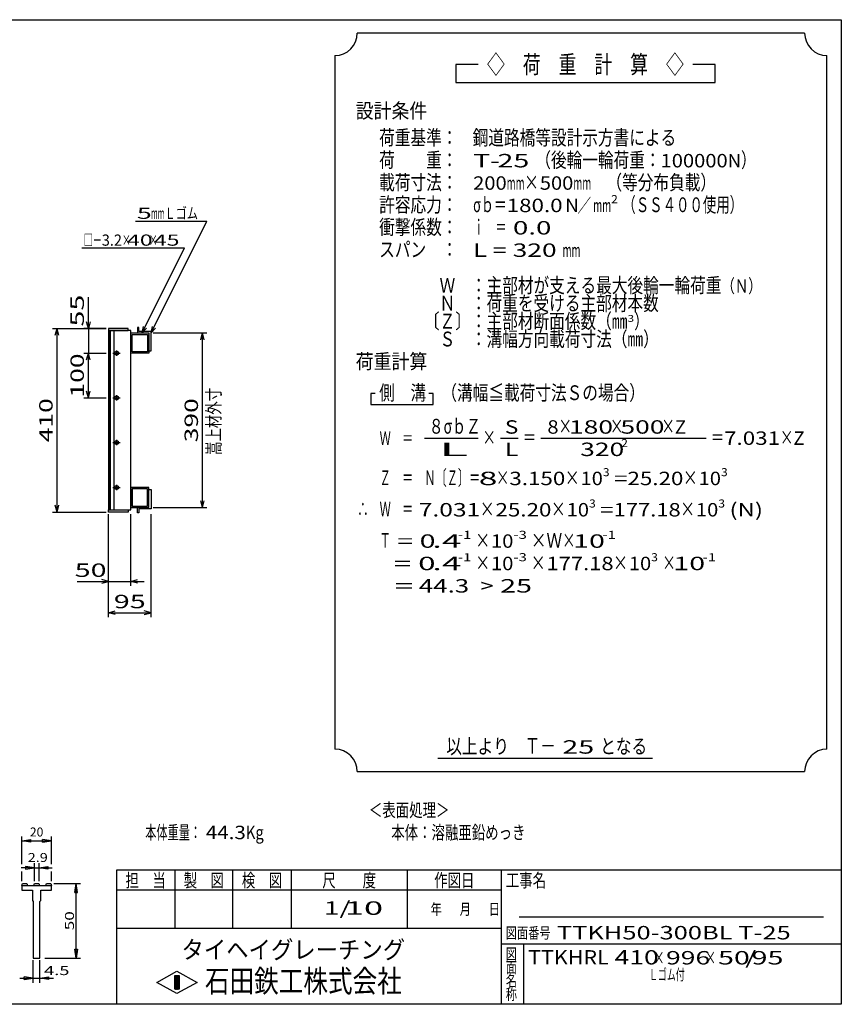
# Model space of a CAD drawing. Units: millimetres. Extents: x -182 to 174, y -128 to 105.
# Drawn here: x -10 to 174, y -115 to 105 of the extents above; entities that cross this region are included whole.
import ezdxf
from ezdxf.enums import TextEntityAlignment as Align

# ---------------------------------------------------------------- set-up
doc = ezdxf.new("R2010")
doc.units = ezdxf.units.MM
doc.header["$LTSCALE"] = 0.25
for name, color, linetype in [('16', 7, 'Continuous'), ('22', 7, 'Continuous'), ('32', 7, 'Continuous')]:
    doc.layers.add(name, color=color, linetype=linetype)
doc.styles.add('dcStyle0', font='txt.shx', dxfattribs={"bigfont": 'bigfont'})

msp = doc.modelspace()

# ---------------------------------------------------------------- linework, layer by layer
at = {"color": 150, "linetype": 'Continuous', "lineweight": 25}
for p, q in [((-172.4, 104.85), (173.6, 104.85)), ((173.6, 104.85), (173.6, -115.15)), ((173.6, -85.15), (11.6, -85.15)), ((11.6, -85.15), (11.6, -115.15)), ((24.6, -85.15), (24.6, -98.15)), ((37.6, -98.15), (37.6, -85.15)), ((50.6, -85.15), (50.6, -98.15)), ((76.6, -98.15), (76.6, -85.15)), ((97.6, -85.15), (97.6, -115.15)), ((97.6, -89.65), (11.6, -89.65)), ((169.6, -95.65), (101.6, -95.65)), ((11.6, -98.15), (97.6, -98.15)), ((97.6, -101.65), (173.6, -101.65)), ((102.6, -115.15), (102.6, -101.65)), ((20.6, -110.25), (25.1, -107.75)), ((25.1, -107.75), (29.6, -110.25)), ((24.6, -108.75), (25.6, -108.75)), ((24.6, -111.75), (24.6, -108.75)), ((24.6, -108.75), (24.8, -108.75)), ((24.8, -108.75), (24.8, -111.75)), ((25, -111.75), (25, -108.75)), ((25, -108.75), (25.2, -108.75)), ((25.2, -108.75), (25.2, -111.75)), ((25.4, -111.75), (25.4, -108.75)), ((25.4, -108.75), (25.6, -108.75)), ((25.6, -108.75), (25.6, -111.75)), ((25.6, -108.75), (25.6, -111.75)), ((25.1, -112.75), (20.6, -110.25)), ((25.6, -111.75), (24.6, -111.75)), ((24.8, -111.75), (25, -111.75)), ((29.6, -110.25), (25.1, -112.75)), ((25.2, -111.75), (25.4, -111.75)), ((173.6, -115.15), (-172.4, -115.15))]:
    msp.add_line(p, q, dxfattribs=at)
at = {"layer": '16', "color": 3, "linetype": 'Continuous', "lineweight": 25}
for p, q in [((14.2, 35.85), (9.8, 35.85)), ((9.8, 35.85), (9.8, 35.4)), ((9.8, 35.4), (14.2, 35.4)), ((9.8, 35.4), (9.8, -4.7)), ((14.8, 35.4), (9.8, 35.4)), ((9.95, 35.4), (9.95, -4.7)), ((10.25, -4.7), (10.25, 35.4)), ((11, 35.4), (11, -4.7)), ((14.2, 35.4), (14.2, 35.85)), ((14.8, -4.7), (14.8, 35.4)), ((16.6, 36.05), (16.3, 36.05)), ((16.3, 36.05), (16.3, 34.85)), ((16.6, 35.15), (16.6, 36.05)), ((14.8, 34.85), (18.8, 34.85)), ((14.8, 30.35), (14.8, 34.85)), ((15.12, 34.53), (18.48, 34.53)), ((15.12, 30.67), (15.12, 34.53)), ((16.3, 34.85), (18.8, 34.85)), ((19.3, 35.15), (16.6, 35.15)), ((18.48, 34.53), (18.48, 30.67)), ((18.8, 34.85), (18.8, 30.35)), ((18.8, 34.85), (18.8, 30.85)), ((19.3, 30.85), (19.3, 35.15)), ((11.6, 30.95), (11.6, 29.75)), ((18.8, 30.85), (19.3, 30.85)), ((10.8, 30.35), (12.4, 30.35)), ((11.8, 30.65), (11.4, 30.65)), ((11.4, 30.05), (11.8, 30.05)), ((18.8, 30.35), (14.8, 30.35)), ((18.48, 30.67), (15.12, 30.67)), ((10.8, 20.35), (12.4, 20.35)), ((11.8, 20.65), (11.4, 20.65)), ((11.4, 20.05), (11.8, 20.05)), ((11.6, 20.95), (11.6, 19.75)), ((10.8, 10.35), (12.4, 10.35)), ((11.8, 10.65), (11.4, 10.65)), ((11.4, 10.05), (11.8, 10.05)), ((11.6, 10.95), (11.6, 9.75)), ((10.8, 0.35), (12.4, 0.35)), ((11.8, 0.65), (11.4, 0.65)), ((11.4, 0.05), (11.8, 0.05)), ((11.6, 0.95), (11.6, -0.25)), ((18.8, 0.35), (14.8, 0.35)), ((14.8, 0.35), (14.8, -4.15)), ((18.48, 0.03), (15.12, 0.03)), ((15.12, 0.03), (15.12, -3.83)), ((18.48, -3.83), (18.48, 0.03)), ((18.8, -4.15), (18.8, 0.35)), ((18.8, -0.15), (19.3, -0.15)), ((18.8, -4.15), (18.8, -0.15)), ((19.3, -0.15), (19.3, -4.45)), ((14.8, -4.15), (18.8, -4.15)), ((15.12, -3.83), (18.48, -3.83)), ((16.3, -5.35), (16.3, -4.15)), ((16.3, -4.15), (18.8, -4.15)), ((9.8, -4.7), (14.2, -4.7)), ((9.8, -5.15), (9.8, -4.7)), ((9.8, -4.7), (14.8, -4.7)), ((14.2, -5.15), (9.8, -5.15)), ((14.2, -4.7), (14.2, -5.15)), ((16.6, -5.35), (16.3, -5.35)), ((19.3, -4.45), (16.6, -4.45)), ((16.6, -4.45), (16.6, -5.35))]:
    msp.add_line(p, q, dxfattribs=at)
for centre, radius, start, end in [((11.4, 30.35), 0.3, 90, 270), ((11.6, 30.35), 0.4, 46.6, 133.4), ((11.6, 30.35), 0.4, 226.6, 313.4), ((11.8, 30.35), 0.3, 270, 90), ((11.4, 20.35), 0.3, 90, 270), ((11.6, 20.35), 0.4, 46.6, 133.4), ((11.6, 20.35), 0.4, 226.6, 313.4), ((11.8, 20.35), 0.3, 270, 90), ((11.4, 10.35), 0.3, 90, 270), ((11.6, 10.35), 0.4, 46.6, 133.4), ((11.6, 10.35), 0.4, 226.6, 313.4), ((11.8, 10.35), 0.3, 270, 90), ((11.4, 0.35), 0.3, 90, 270), ((11.6, 0.35), 0.4, 46.6, 133.4), ((11.6, 0.35), 0.4, 226.6, 313.4), ((11.8, 0.35), 0.3, 270, 90)]:
    msp.add_arc(centre, radius, start, end, dxfattribs=at)
at = {"layer": '22', "color": 4, "linetype": 'Continuous', "lineweight": 25}
for p, q in [((165.4, 101.85), (65.4, 101.85)), ((60.4, 96.85), (60.4, -58.15)), ((170.4, -58.15), (170.4, 96.85)), ((92.4, 94.85), (87.4, 94.85)), ((87.4, 94.85), (87.4, 90.85)), ((145.4, 94.85), (140.4, 94.85)), ((145.4, 90.85), (145.4, 94.85)), ((87.4, 90.85), (145.4, 90.85)), ((15.8, 59.85), (31.8, 59.85)), ((19.3, 34.85), (31.8, 59.85)), ((3.8, 53.85), (26.8, 53.85)), ((17.3, 34.85), (26.8, 53.85)), ((5.3, 35.85), (5.3, 42.85)), ((-2.7, 35.85), (9.3, 35.85)), ((-2.1, 34.35), (-1.7, 35.85)), ((-1.3, 34.35), (-1.7, 35.85)), ((-1.7, -5.15), (-1.7, 35.85)), ((9.3, 35.85), (4.3, 35.85)), ((5.3, 35.85), (4.9, 37.35)), ((5.7, 37.35), (5.3, 35.85)), ((5.3, 35.85), (5.3, 30.35)), ((17.3, 34.85), (17.6, 36.31)), ((17.3, 34.85), (18.3, 35.95)), ((19.3, 34.85), (19.6, 36.31)), ((19.3, 34.85), (20.3, 35.95)), ((19.8, 34.85), (31.8, 34.85)), ((30.4, 33.35), (30.8, 34.85)), ((31.2, 33.35), (30.8, 34.85)), ((30.8, -4.15), (30.8, 34.85)), ((4.3, 30.35), (9.3, 30.35)), ((4.9, 28.85), (5.3, 30.35)), ((5.7, 28.85), (5.3, 30.35)), ((5.3, 20.35), (5.3, 30.35)), ((4.3, 20.35), (9.3, 20.35)), ((5.3, 20.35), (4.9, 21.85)), ((5.3, 20.35), (5.7, 21.85)), ((69.4, 21.35), (68.4, 21.35)), ((68.4, 21.35), (68.4, 18.85)), ((82.4, 21.35), (81.4, 21.35)), ((82.4, 18.85), (82.4, 21.35)), ((68.4, 18.85), (82.4, 18.85)), ((80.4, 11.35), (92.4, 11.35)), ((97.4, 11.35), (101.4, 11.35)), ((106.4, 11.35), (143.4, 11.35)), ((-1.7, -5.15), (-2.1, -3.65)), ((-1.7, -5.15), (-1.3, -3.65)), ((19.8, -4.15), (31.8, -4.15)), ((30.8, -4.15), (30.4, -2.65)), ((30.8, -4.15), (31.2, -2.65)), ((-2.7, -5.15), (9.3, -5.15)), ((9.8, -21.65), (9.8, -5.65)), ((9.8, -28.65), (9.8, -5.65)), ((14.8, -21.65), (14.8, -5.65)), ((19.3, -28.65), (19.3, -5.65)), ((2.8, -20.65), (9.8, -20.65)), ((9.8, -20.65), (8.3, -20.25)), ((8.3, -21.05), (9.8, -20.65)), ((9.8, -20.65), (14.8, -20.65)), ((14.8, -20.65), (16.3, -20.25)), ((16.3, -21.05), (14.8, -20.65)), ((14.8, -20.65), (17.8, -20.65)), ((9.8, -27.65), (11.3, -27.25)), ((11.3, -28.05), (9.8, -27.65)), ((9.8, -27.65), (19.3, -27.65)), ((19.3, -27.65), (17.8, -27.25)), ((17.8, -28.05), (19.3, -27.65)), ((83.4, -60.15), (131.4, -60.15)), ((65.4, -63.15), (165.4, -63.15))]:
    msp.add_line(p, q, dxfattribs=at)
for centre, start, end in [((60.4, 101.85), 270, 0), ((170.4, 101.85), 180, 270), ((60.4, -63.15), 0, 90), ((170.4, -63.15), 90, 180)]:
    msp.add_arc(centre, 5, start, end, dxfattribs=at)
at = {"layer": '32', "color": 4, "linetype": 'Continuous', "lineweight": 25}
for p, q in [((-9.6, -83.85), (-9.6, -77.65)), ((-9.6, -78.65), (-7.6, -78.35)), ((-7.6, -78.95), (-9.6, -78.65)), ((-9.6, -78.65), (-2.93, -78.65)), ((-7.6, -78.95), (-7.6, -78.35)), ((-2.93, -78.65), (-4.93, -78.35)), ((-4.93, -78.95), (-4.93, -78.35)), ((-4.93, -78.95), (-2.93, -78.65)), ((-2.93, -83.85), (-2.93, -77.65)), ((-6.75, -84.65), (-9.75, -84.65)), ((-9.6, -87.65), (-9.6, -85.45)), ((-6.75, -84.65), (-8.75, -84.35)), ((-8.75, -84.35), (-8.75, -84.95)), ((-8.75, -84.95), (-6.75, -84.65)), ((-6.75, -87.65), (-6.75, -83.65)), ((-6.75, -84.65), (-5.78, -84.65)), ((-5.78, -83.65), (-5.78, -87.65)), ((-5.78, -84.65), (-3.78, -84.35)), ((-3.78, -84.95), (-5.78, -84.65)), ((-5.78, -84.65), (-2.78, -84.65)), ((-3.78, -84.35), (-3.78, -84.95)), ((-2.93, -87.65), (-2.93, -85.45)), ((-9.6, -88.65), (-9.43, -88.15)), ((-9.6, -88.65), (-9.6, -89.65)), ((-2.93, -88.65), (-9.6, -88.65)), ((-9.6, -89.65), (-7.18, -89.65)), ((-9.43, -88.15), (-8.47, -88.15)), ((-8.47, -88.15), (-8.3, -88.65)), ((-7.18, -89.65), (-7.18, -91.98)), ((-6.92, -88.65), (-6.75, -88.15)), ((-6.75, -88.15), (-5.78, -88.15)), ((-5.78, -88.15), (-5.62, -88.65)), ((-5.35, -91.98), (-5.35, -89.65)), ((-5.35, -89.65), (-2.93, -89.65)), ((-4.23, -88.65), (-4.07, -88.15)), ((-4.07, -88.15), (-3.1, -88.15)), ((-3.1, -88.15), (-2.93, -88.65)), ((-2.93, -89.65), (-2.93, -88.65)), ((-2.43, -88.15), (3.57, -88.15)), ((2.27, -90.15), (2.57, -88.15)), ((2.27, -90.15), (2.87, -90.15)), ((2.87, -90.15), (2.57, -88.15)), ((2.57, -104.82), (2.57, -88.15)), ((-7.18, -91.98), (-7.02, -92.15)), ((-7.02, -92.15), (-7.02, -104.82)), ((-5.52, -92.15), (-5.35, -91.98)), ((-5.52, -104.82), (-5.52, -92.15)), ((2.57, -104.82), (2.27, -102.82)), ((2.27, -102.82), (2.87, -102.82)), ((2.87, -102.82), (2.57, -104.82)), ((-7.02, -104.82), (-5.52, -104.82)), ((-7.02, -110.32), (-7.02, -105.32)), ((-5.52, -110.32), (-5.52, -105.32)), ((-4.43, -104.82), (3.57, -104.82)), ((-10.02, -109.32), (-7.02, -109.32)), ((-7.02, -109.32), (-9.02, -109.02)), ((-9.02, -109.62), (-9.02, -109.02)), ((-9.02, -109.62), (-7.02, -109.32)), ((-7.02, -109.32), (-5.52, -109.32)), ((-5.52, -109.32), (-3.52, -109.02)), ((-3.52, -109.62), (-5.52, -109.32)), ((-5.52, -109.32), (-2.52, -109.32)), ((-3.52, -109.62), (-3.52, -109.02))]:
    msp.add_line(p, q, dxfattribs=at)

# ---------------------------------------------------------------- texts
at = {"color": 150, "style": 'dcStyle0'}
for s, height, width, p, p2 in [('担\u3000当', 3, 1.235294, (13.6, -88.95), (22.6, -88.95)), ('製\u3000図', 3, 1.235294, (26.6, -88.95), (35.6, -88.95)), ('検\u3000図', 3, 1.235294, (39.6, -88.95), (48.6, -88.95)), ('尺\u3000\u3000度', 3, 1.217391, (57.6, -88.95), (69.6, -88.95)), ('作図日', 3, 1.235294, (82.6, -88.95), (91.6, -88.95)), ('工事名', 3, 1.235294, (98.6, -88.95), (107.6, -88.95)), ('年', 2.5, 1.4, (81.8, -95.15), (84.3, -95.15)), ('月', 2.5, 1.4, (88.3, -95.15), (90.8, -95.15)), ('日', 2.5, 1.4, (94.8, -95.15), (97.3, -95.15)), ('図面番号', 2.5, 1.217391, (98.6, -100.45), (108.6, -100.45)), ('図', 2.5, 1.4, (98.6, -105.15), (101.1, -105.15)), ('面', 2.5, 1.4, (98.6, -108.15), (101.1, -108.15)), ('名', 2.5, 1.4, (98.6, -111.15), (101.1, -111.15)), ('称', 2.5, 1.4, (98.6, -114.15), (101.1, -114.15))]:
    msp.add_text(s, height=height, dxfattribs=dict(at, width=width)).set_placement(p, p2, align=Align.FIT)
at = {"color": 222, "style": 'dcStyle0'}
for s, height, width, p, p2 in [('タイヘイグレーチング', 4, 1.483051, (26.1, -104.95), (76.1, -104.95)), ('石田鉄工株式会社', 5, 1.310638, (31.35, -112.45), (75.35, -112.45))]:
    msp.add_text(s, height=height, dxfattribs=dict(at, width=width)).set_placement(p, p2, align=Align.FIT)
at = {"layer": '22', "color": 2, "style": 'dcStyle0'}
for s, height, width, p, p2 in [('◇\u3000荷\u3000重\u3000計\u3000算\u3000◇', 4, 1.184615, (94.4, 92.85), (138.4, 92.85)), ('設計条件', 3.3, 1.475626, (65.05, 82.85), (81.05, 82.85)), ('荷重基準：\u3000', 3.3, 1.272727, (70.3, 76.85), (91.3, 76.85)), ('鋼道路橋等設計示方書による', 3.3, 1.253444, (91.2, 76.85), (136.7, 76.85)), ('荷\u3000\u3000重：\u3000', 3.3, 1.272727, (70.3, 71.85), (91.3, 71.85)), ('T-', 3, 1.105263, (91.3, 71.85), (97.3, 71.85)), (' 25 ', 3, 0.853659, (95.3, 71.85), (105.3, 71.85)), ('（後輪一輪荷重：', 3.3, 1.263701, (105.2, 71.85), (133.2, 71.85)), ('100000', 3, 0.897436, (133.2, 71.85), (148.2, 71.85)), ('N', 3, 1.166667, (148.2, 71.85), (151.2, 71.85)), ('）', 3.3, 1.4, (151.2, 71.85), (154.5, 71.85)), ('載荷寸法：\u3000', 3.3, 1.272727, (70.3, 66.85), (91.3, 66.85)), ('\u3000（等分布負載）', 3.3, 1.263701, (117.6, 66.85), (145.6, 66.85)), ('200', 3, 0.921053, (91.3, 66.85), (98.8, 66.85)), ('mm', 3, 0.5, (98.8, 66.85), (102.8, 66.85)), ('×', 3.3, 1.4, (102.7, 66.85), (106, 66.85)), ('500', 3, 0.921053, (106.2, 66.85), (113.7, 66.85)), ('mm', 3, 0.5, (113.7, 66.85), (117.7, 66.85)), ('許容応力：\u3000', 3.3, 1.272727, (70.3, 61.85), (91.3, 61.85)), ('σｂ＝', 3.3, 0.935829, (91.3, 61.85), (98.8, 61.85)), ('180.0', 3, 1.005747, (98.8, 61.85), (111.3, 61.85)), ('N', 3, 1.166667, (111.9, 61.85), (114.9, 61.85)), ('／', 3, 1.4, (114.65, 61.85), (117.65, 61.85)), ('mm', 3, 0.5, (118.15, 61.85), (122.15, 61.85)), ('2', 1.8, 1.029412, (122.15, 63.85), (123.65, 63.85)), ('（ＳＳ４００使用）', 3.3, 1.080618, (124.65, 61.85), (151.65, 61.85)), (' 5 ', 2.5, 0.812903, (14.8, 60.35), (20.8, 60.35)), ('mm', 2.5, 0.45, (19.3, 60.35), (22.3, 60.35)), ('Ｌゴム', 2.5, 1.235294, (22.3, 60.35), (29.8, 60.35)), ('衝撃係数：\u3000', 3.3, 1.272727, (70.3, 56.85), (91.3, 56.85)), ('ｉ\u3000＝', 3.3, 0.935829, (91.3, 56.85), (98.8, 56.85)), (' 0.0', 3, 1.029412, (98.8, 56.85), (108.8, 56.85)), ('□－', 2.5, 1.018182, (4.3, 54.35), (8.3, 54.35)), ('3.2', 2.5, 0.804255, (8.3, 54.35), (12.8, 54.35)), ('×', 2.5, 1.12, (12.8, 54.35), (14.8, 54.35)), (' 40 ', 2.5, 0.819512, (12.8, 54.35), (20.8, 54.35)), ('×', 2.5, 1.12, (18.8, 54.35), (20.8, 54.35)), (' 45 ', 2.5, 0.819512, (18.8, 54.35), (26.8, 54.35)), ('スパン\u3000：\u3000', 3.3, 1.272727, (70.3, 51.85), (91.3, 51.85)), ('L =', 3, 0.875, (91.3, 51.85), (98.8, 51.85)), (' 320 ', 3, 0.857843, (98.8, 51.85), (111.3, 51.85)), ('mm', 3, 0.5, (111.3, 51.85), (115.3, 51.85)), ('\u3000Ｗ\u3000：主部材が支える最大後輪一輪荷重', 3.3, 1.248324, (80.3, 43.85), (146.8, 43.85)), ('（Ｎ）', 3, 1.235294, (146.8, 43.85), (155.8, 43.85)), ('\u3000Ｎ\u3000：荷重を受ける主部材本数', 3.3, 1.251277, (80.3, 39.85), (132.8, 39.85)), ('〔Ｚ〕：主部材断面係数（㎜', 3.3, 1.253444, (80.3, 35.85), (125.8, 35.85)), ('）', 3.3, 1.4, (127.3, 35.85), (130.6, 35.85)), ('3', 1.5, 1.235294, (125.8, 37.35), (127.3, 37.35)), ('\u3000Ｓ\u3000：溝幅方向載荷寸法（㎜）', 3.3, 1.251277, (80.3, 31.85), (132.8, 31.85)), ('荷重計算', 3.3, 1.475626, (65.05, 26.85), (81.05, 26.85)), ('側\u3000溝', 3.3, 1.31016, (70.3, 19.85), (80.8, 19.85)), ('\u3000（溝幅≦載荷寸法Ｓの場合）', 3.3, 1.252282, (80.7, 19.85), (129.7, 19.85)), ('８', 3.3, 1.4, (81.4, 12.35), (84.7, 12.35)), ('σｂ', 3.3, 0.964187, (84.7, 12.35), (89.7, 12.35)), ('Ｚ', 3.3, 1.4, (89.7, 12.35), (93, 12.35)), ('S', 3, 1.235294, (98.4, 12.35), (101.4, 12.35)), ('×', 3.3, 1.272727, (110.4, 12.35), (113.4, 12.35)), (' 180 ', 3, 0.857843, (111.4, 12.35), (123.9, 12.35)), ('×', 3.3, 1.272727, (121.9, 12.35), (124.9, 12.35)), (' 500 ', 3, 0.857843, (122.9, 12.35), (135.4, 12.35)), ('×', 3.3, 1.272727, (133.4, 12.35), (136.4, 12.35)), ('8', 3, 1.029412, (107.9, 12.35), (110.4, 12.35)), ('Z', 3, 1.029412, (136.4, 12.35), (138.9, 12.35)), ('Ｗ\u3000＝', 3, 1.029412, (70.4, 9.85), (77.9, 9.85)), ('×', 3.3, 1.272727, (93.4, 9.85), (96.4, 9.85)), ('＝', 3.3, 1.272727, (102.4, 9.85), (105.4, 9.85)), ('2', 1.8, 1.029412, (124.4, 9.35), (125.9, 9.35)), ('＝', 3.3, 1.272727, (144.4, 9.85), (147.4, 9.85)), ('7.031', 3, 1.080247, (147.4, 9.85), (159.9, 9.85)), ('×', 3.3, 1.272727, (159.9, 9.85), (162.9, 9.85)), ('Z', 3, 1.029412, (162.9, 9.85), (165.4, 9.85)), (' L ', 3, 1.423729, (80.9, 7.35), (92.9, 7.35)), ('L', 3, 1.3125, (98.4, 7.35), (101.4, 7.35)), (' 320 ', 3, 0.857843, (113.9, 7.35), (126.4, 7.35)), ('Ｚ\u3000＝\u3000Ｎ〔Ｚ〕＝', 3.3, 0.900515, (70.4, 0.85), (92.9, 0.85)), ('3', 1.8, 1.029412, (120.3, 2.85), (121.8, 2.85)), ('3', 1.8, 1.029412, (146.7, 2.85), (148.2, 2.85)), (' 8 ', 3, 0.846774, (90.9, 0.85), (98.4, 0.85)), ('×', 3.3, 1.272727, (96.4, 0.85), (99.4, 0.85)), ('3.150', 3, 1.005747, (99.4, 0.85), (111.9, 0.85)), ('×', 3.3, 1.4, (111.8, 0.85), (115.1, 0.85)), ('10', 3, 0.945946, (115.3, 0.85), (120.3, 0.85)), ('=', 3, 0.954545, (122.8, 0.85), (125.8, 0.85)), ('25.20', 3, 1.005747, (125.8, 0.85), (138.3, 0.85)), ('×', 3.3, 1.4, (138.2, 0.85), (141.5, 0.85)), ('10', 3, 0.945946, (141.7, 0.85), (146.7, 0.85)), ('∴\u3000Ｗ\u3000＝', 3.3, 0.914316, (65.4, -6.15), (77.9, -6.15)), (' 7.031', 3, 1.029412, (77.9, -6.15), (92.9, -6.15)), ('×', 3.3, 1.4, (92.8, -6.15), (96.1, -6.15)), ('25.20', 3, 1.005747, (96.3, -6.15), (108.8, -6.15)), ('×', 3.3, 1.4, (108.7, -6.15), (112, -6.15)), ('10', 3, 0.945946, (112.2, -6.15), (117.2, -6.15)), ('3', 1.8, 1.029412, (117.2, -4.15), (118.7, -4.15)), ('=', 3, 0.954545, (119.7, -6.15), (122.7, -6.15)), ('177.18', 3, 0.981308, (122.7, -6.15), (137.7, -6.15)), ('×', 3.3, 1.4, (137.6, -6.15), (140.9, -6.15)), ('10', 3, 0.945946, (141.1, -6.15), (146.1, -6.15)), ('3', 1.8, 1.029412, (146.1, -4.15), (147.6, -4.15)), ('(N)', 3, 1.141304, (148.6, -6.15), (156.1, -6.15)), ('Ｔ', 3.3, 1.060606, (70.4, -13.15), (72.9, -13.15)), (' = 0', 3, 0.823529, (72.9, -13.15), (82.9, -13.15)), (' .4 ', 3, 0.972222, (80.4, -13.15), (90.4, -13.15)), ('-1', 1.8, 0.945946, (87.9, -11.15), (90.9, -11.15)), ('×', 3.3, 1.4, (91.8, -13.15), (95.1, -13.15)), ('10', 3, 0.945946, (95.3, -13.15), (100.3, -13.15)), ('-3', 1.8, 0.813953, (100.3, -11.15), (103.3, -11.15)), ('×Ｗ', 3.3, 1.349862, (104.2, -13.15), (111.2, -13.15)), ('×', 3.3, 1.272727, (111.2, -13.15), (114.2, -13.15)), (' 10 ', 3, 0.853659, (112.2, -13.15), (122.2, -13.15)), ('-1', 1.8, 0.945946, (120.2, -11.15), (123.2, -11.15)), ('  = 0', 3, 0.825472, (70.4, -18.15), (82.9, -18.15)), (' .4 ', 3, 0.972222, (80.4, -18.15), (90.4, -18.15)), ('-1', 1.8, 0.945946, (87.9, -16.15), (90.9, -16.15)), ('×', 3.3, 1.4, (91.8, -18.15), (95.1, -18.15)), ('10', 3, 0.945946, (95.3, -18.15), (100.3, -18.15)), ('-3', 1.8, 0.813953, (100.3, -16.15), (103.3, -16.15)), ('×', 3.3, 1.4, (104.2, -18.15), (107.5, -18.15)), ('177.18', 3, 0.981308, (107.7, -18.15), (122.7, -18.15)), ('×', 3.3, 1.4, (122.6, -18.15), (125.9, -18.15)), ('10', 3, 0.945946, (126.1, -18.15), (131.1, -18.15)), ('3', 1.8, 1.029412, (131.1, -16.15), (132.6, -16.15)), ('×', 3.3, 1.272727, (133.6, -18.15), (136.6, -18.15)), (' 10 ', 3, 0.853659, (134.6, -18.15), (144.6, -18.15)), ('-1', 1.8, 0.945946, (142.6, -16.15), (145.6, -16.15)), (' 50 ', 3, 0.853659, (0.8, -19.65), (10.8, -19.65)), ('  =', 3, 0.820313, (70.4, -23.15), (77.9, -23.15)), (' 44.3', 3, 0.994318, (77.9, -23.15), (90.4, -23.15)), ('>', 3, 1.05, (92.9, -23.15), (95.9, -23.15)), (' 25 ', 3, 0.853659, (95.9, -23.15), (105.9, -23.15)), (' 95 ', 3, 0.853659, (9.55, -26.65), (19.55, -26.65)), ('以上より\u3000', 3.3, 1.280042, (85.3, -59.15), (102.8, -59.15)), ('Ｔ－', 3.5, 1.272727, (102.8, -59.15), (109.8, -59.15)), (' 25 ', 3, 0.853659, (109.8, -59.15), (119.8, -59.15)), ('となる', 3.3, 1.31016, (119.7, -59.15), (130.2, -59.15)), ('＜表面処理＞', 3, 1.2, (68, -73.25), (86, -73.25)), ('本体重量：', 3, 1.005747, (18, -78.25), (30.5, -78.25)), (' 44.3', 3, 0.795455, (30.5, -78.25), (40.5, -78.25)), ('Kg', 3, 0.777778, (40.5, -78.25), (44.5, -78.25)), ('本体：', 3, 1.235294, (73, -78.25), (82, -78.25)), ('溶融亜鉛めっき', 3, 1.195122, (82, -78.25), (103, -78.25)), ('1/', 3, 1.05, (57.9, -95.15), (63.9, -95.15)), (' 10 ', 3, 1.02439, (60.9, -95.15), (72.9, -95.15)), ('TTKH50-300BL T-25        ', 3, 0.857843, (110, -100.65), (172.5, -100.65)), ('TTKHRL', 3.2, 1.054688, (103.6, -106.25), (121.6, -106.25)), (' 410 ', 3.2, 0.804228, (121.6, -106.25), (134.1, -106.25)), ('×', 3, 1.166667, (131.6, -106.25), (134.1, -106.25)), (' 996 ', 3, 0.857843, (133.1, -106.25), (145.6, -106.25)), ('×', 3, 1.166667, (143.1, -106.25), (145.6, -106.25)), (' 50 ', 3, 0.853659, (144.6, -106.25), (154.6, -106.25)), ('/', 3, 0.875, (152.1, -106.25), (154.6, -106.25)), (' 95 ', 3, 0.853659, (152.1, -106.25), (162.1, -106.25)), ('Ｌゴム付', 2.5, 0.973913, (130.6, -109.75), (138.6, -109.75))]:
    msp.add_text(s, height=height, dxfattribs=dict(at, width=width)).set_placement(p, p2, align=Align.FIT)
for s, width, p, p2 in [(' 55 ', 0.853659, (4.3, 34.85), (4.3, 44.85)), (' 100 ', 0.857843, (4.3, 19.1), (4.3, 31.6)), ('嵩上材外寸', 1.206897, (34.8, 7.6), (34.8, 22.6)), (' 410 ', 0.857843, (-2.7, 9.1), (-2.7, 21.6)), (' 390 ', 0.857843, (29.8, 9.1), (29.8, 21.6))]:
    msp.add_text(s, height=3, rotation=90, dxfattribs=dict(at, width=width)).set_placement(p, p2, align=Align.FIT)
at = {"layer": '32', "color": 2, "style": 'dcStyle0'}
for s, width, p, p2 in [('20', 0.851351, (-7.77, -77.65), (-4.77, -77.65)), ('2.9', 1.027174, (-8.27, -83.35), (-3.77, -83.35)), (' 4.5 ', 0.855978, (-5.52, -108.62), (1.98, -108.62))]:
    msp.add_text(s, height=2, dxfattribs=dict(at, width=width)).set_placement(p, p2, align=Align.FIT)
at = {"layer": '32', "color": 2, "style": 'dcStyle0', "width": 0.768293}
msp.add_text(' 50 ', height=2, rotation=90, dxfattribs=at).set_placement((2.07, -99.48), (2.07, -93.48), align=Align.FIT)

doc.saveas('drawing.dxf')
